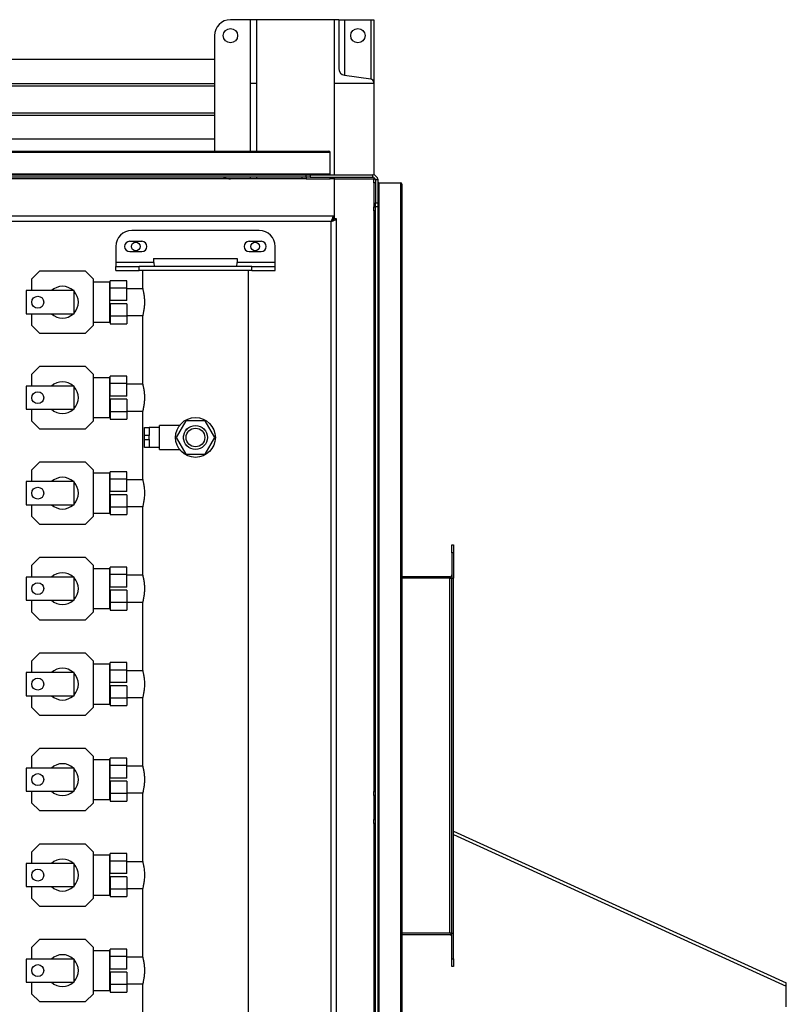
# Model space of a CAD drawing. Units: millimetres. Extents: x -8246 to 11353, y -12905 to 11723.
# Drawn here: x -147 to 816, y -11392 to -10155 of the extents above; entities that cross this region are included whole.
import ezdxf

# ---------------------------------------------------------------- set-up
doc = ezdxf.new("R2010")
doc.units = ezdxf.units.MM

msp = doc.modelspace()

# ---------------------------------------------------------------- linework, layer by layer
at = {"color": 7, "linetype": 'Continuous', "lineweight": 25}
for p, q in [((142.7, -10154.6), (117.7, -10154.6)), ((150.7, -10154.6), (142.7, -10154.6)), ((142.7, -10234.6), (142.7, -10154.6)), ((150.7, -10234.6), (150.7, -10154.6)), ((247.7, -10154.6), (150.7, -10154.6)), ((247.7, -10154.6), (247.7, -10234.6)), ((253.7, -10154.6), (247.7, -10154.6)), ((253.7, -10154.6), (253.7, -10216)), ((253.7, -10154.6), (261, -10154.6)), ((261, -10154.6), (293.8, -10154.6)), ((261, -10154.6), (261, -10224.4)), ((293.8, -10154.6), (297.7, -10154.6)), ((293.8, -10154.6), (293.8, -10229.1)), ((297.7, -10154.6), (297.7, -10233.5)), ((97.7, -10174.6), (97.7, -10319.6)), ((97.7, -10204.6), (-552.3, -10204.6)), ((261, -10224.4), (293.8, -10229.1)), ((-552.3, -10234.6), (97.7, -10234.6)), ((-552.3, -10237.6), (97.7, -10237.6)), ((150.7, -10234.6), (142.7, -10234.6)), ((142.7, -10319.6), (142.7, -10234.6)), ((150.7, -10319.6), (150.7, -10234.6)), ((297.7, -10234.6), (247.7, -10234.6)), ((247.7, -10234.6), (247.7, -10349.6)), ((297.7, -10233.5), (297.7, -10234.6)), ((297.7, -10234.6), (297.7, -10349.7)), ((-552.3, -10271.6), (97.7, -10271.6)), ((-552.3, -10274.6), (97.7, -10274.6)), ((97.7, -10304.6), (-552.3, -10304.6)), ((-1300.8, -10319.6), (241.2, -10319.6)), ((-1302.3, -10321.1), (242.7, -10321.1)), ((242.7, -10348.1), (242.7, -10321.1)), ((-1302.3, -10348.1), (242.7, -10348.1)), ((-1300.8, -10349.6), (241.2, -10349.6)), ((212.7, -10352.6), (-1272.3, -10352.6)), ((207.7, -10354.6), (-257.3, -10354.6)), ((142.7, -10354.6), (142.7, -10352.6)), ((150.7, -10354.6), (150.7, -10352.6)), ((207.7, -10354.6), (207.7, -10352.6)), ((212.7, -10354.6), (207.7, -10354.6)), ((212.7, -10352.6), (212.7, -10349.6)), ((217.7, -10352.6), (212.7, -10352.6)), ((212.7, -10352.6), (212.7, -10354.6)), ((212.7, -10354.6), (242.7, -10354.6)), ((217.7, -10349.6), (217.7, -10352.6)), ((217.7, -10352.6), (296.3, -10352.6)), ((241.2, -10349.6), (296.3, -10349.6)), ((242.7, -10354.6), (242.7, -10352.6)), ((247.7, -10354.6), (242.7, -10354.6)), ((247.7, -10352.6), (247.7, -10354.6)), ((247.7, -10354.6), (247.7, -10404.6)), ((247.7, -10354.6), (247.7, -10404.9)), ((247.7, -10354.6), (297.7, -10354.6)), ((296.3, -10352.6), (296.3, -10349.6)), ((297.7, -10352.9), (297.7, -10354.6)), ((297.7, -10354.6), (299.4, -10354.6)), ((297.7, -10359.6), (297.7, -10354.6)), ((302.7, -10356), (299.7, -10356)), ((299.7, -10356), (299.7, -10384.6)), ((302.6, -10354.6), (302.7, -10354.6)), ((302.7, -10354.6), (302.7, -10356)), ((302.7, -10356), (302.7, -10361.1)), ((297.7, -10359.6), (297.7, -10389.6)), ((299.7, -10359.6), (297.7, -10359.6)), ((302.7, -10361.1), (302.7, -12698.1)), ((304.2, -10359.6), (304.2, -12699.6)), ((304.2, -10359.6), (331.2, -10359.6)), ((331.2, -10359.6), (331.2, -12699.6)), ((332.7, -10361.1), (332.7, -12698.1)), ((297.7, -10394.6), (297.7, -10389.6)), ((297.7, -10389.6), (299.7, -10389.6)), ((299.7, -10384.6), (302.7, -10384.6)), ((299.7, -10389.6), (299.7, -10384.6)), ((302.7, -10389.6), (299.7, -10389.6)), ((299.7, -12669.6), (299.7, -10389.6)), ((247.4, -10401.6), (-173.9, -10401.6)), ((247.4, -10401.6), (247.4, -10404.6)), ((247.7, -10404.6), (247.4, -10404.6)), ((250.7, -10404.9), (247.7, -10404.9)), ((250.7, -12654.2), (250.7, -10404.9)), ((299.7, -10394.6), (297.7, -10394.6)), ((297.7, -10394.6), (297.7, -11124.6)), ((244.3, -10408), (-170.9, -10408)), ((244.3, -12651.2), (244.3, -10408)), ((153.7, -10419.6), (-6.3, -10419.6)), ((-26.3, -10439.6), (-26.3, -10459.6)), ((-8.8, -10433.1), (6.2, -10433.1)), ((141.2, -10433.1), (156.2, -10433.1)), ((173.7, -10459.6), (173.7, -10439.6)), ((-8.8, -10446.1), (6.2, -10446.1)), ((21.2, -10454.6), (126.2, -10454.6)), ((21.2, -10454.6), (21.2, -10459.6)), ((126.2, -10454.6), (126.2, -10459.6)), ((141.2, -10446.1), (156.2, -10446.1)), ((21.2, -10459.6), (-26.3, -10459.6)), ((-26.3, -10459.6), (-26.3, -10464.6)), ((-26.3, -10469.6), (-26.3, -10464.6)), ((-26.3, -10464.6), (3.1, -10464.6)), ((3.1, -10469.6), (3.1, -10464.6)), ((144.4, -10464.6), (3.1, -10464.6)), ((173.7, -10459.6), (126.2, -10459.6)), ((144.4, -10469.6), (144.4, -10464.6)), ((144.4, -10464.6), (173.7, -10464.6)), ((173.7, -10464.6), (173.7, -10459.6)), ((173.7, -10469.6), (173.7, -10464.6)), ((-122.3, -10470.6), (-132.3, -10480.6)), ((-64.3, -10470.6), (-122.3, -10470.6)), ((-54.3, -10480.6), (-64.3, -10470.6)), ((-26.3, -10469.6), (3.1, -10469.6)), ((144.4, -10469.6), (3.1, -10469.6)), ((7.2, -10469.6), (7.2, -10491.9)), ((140.2, -11515.6), (140.2, -10469.6)), ((144.4, -10469.6), (173.7, -10469.6)), ((-132.3, -10480.6), (-132.3, -10495.1)), ((-54.3, -10538.6), (-54.3, -10480.6)), ((-33.8, -10484.6), (-54.3, -10484.6)), ((-33.8, -10509.6), (-33.8, -10484.6)), ((-33.3, -10492.7), (-33.8, -10492.7)), ((-12.3, -10482.6), (-33.3, -10482.6)), ((-33.3, -10491.9), (-33.3, -10482.6)), ((-12.3, -10491.9), (-33.3, -10491.9)), ((-33.3, -10507.6), (-33.3, -10491.9)), ((-12.3, -10491.9), (-12.3, -10482.6)), ((-12.3, -10507.6), (-12.3, -10491.9)), ((7.5, -10492.7), (-12.3, -10492.7)), ((-138.8, -10495.1), (-138.8, -10524.1)), ((-78.8, -10495.1), (-138.8, -10495.1)), ((-78.8, -10524.1), (-78.8, -10495.1)), ((-33.8, -10534.6), (-33.8, -10509.6)), ((-12.3, -10507.6), (-33.3, -10507.6)), ((-12.3, -10511.6), (-33.3, -10511.6)), ((-33.3, -10511.6), (-33.3, -10527.2)), ((-12.3, -10511.6), (-12.3, -10527.2)), ((-138.8, -10524.1), (-78.8, -10524.1)), ((-132.3, -10524.1), (-132.3, -10538.6)), ((-33.8, -10526.4), (-33.3, -10526.4)), ((-12.3, -10527.2), (-33.3, -10527.2)), ((-33.3, -10527.2), (-33.3, -10536.6)), ((-12.3, -10526.4), (7.5, -10526.4)), ((-12.3, -10527.2), (-12.3, -10536.6)), ((7.2, -10527.3), (7.2, -10611.9)), ((-132.3, -10538.6), (-122.3, -10548.6)), ((-64.3, -10548.6), (-54.3, -10538.6)), ((-54.3, -10534.6), (-33.8, -10534.6)), ((-33.3, -10536.6), (-12.3, -10536.6)), ((-122.3, -10548.6), (-64.3, -10548.6)), ((-122.3, -10590.6), (-132.3, -10600.6)), ((-64.3, -10590.6), (-122.3, -10590.6)), ((-54.3, -10600.6), (-64.3, -10590.6)), ((-132.3, -10600.6), (-132.3, -10615.1)), ((-54.3, -10658.6), (-54.3, -10600.6)), ((-12.3, -10602.6), (-33.3, -10602.6)), ((-33.3, -10611.9), (-33.3, -10602.6)), ((-12.3, -10611.9), (-12.3, -10602.6)), ((-138.8, -10615.1), (-138.8, -10644.1)), ((-78.8, -10615.1), (-138.8, -10615.1)), ((-78.8, -10644.1), (-78.8, -10615.1)), ((-33.8, -10604.6), (-54.3, -10604.6)), ((-33.8, -10629.6), (-33.8, -10604.6)), ((-33.3, -10612.7), (-33.8, -10612.7)), ((-12.3, -10611.9), (-33.3, -10611.9)), ((-33.3, -10627.6), (-33.3, -10611.9)), ((-12.3, -10627.6), (-12.3, -10611.9)), ((7.5, -10612.7), (-12.3, -10612.7)), ((-12.3, -10627.6), (-33.3, -10627.6)), ((-33.8, -10654.6), (-33.8, -10629.6)), ((-12.3, -10631.6), (-33.3, -10631.6)), ((-33.3, -10631.6), (-33.3, -10647.2)), ((-12.3, -10631.6), (-12.3, -10647.2)), ((-138.8, -10644.1), (-78.8, -10644.1)), ((-132.3, -10644.1), (-132.3, -10658.6)), ((-33.8, -10646.4), (-33.3, -10646.4)), ((-12.3, -10647.2), (-33.3, -10647.2)), ((-33.3, -10647.2), (-33.3, -10656.6)), ((-12.3, -10646.4), (7.5, -10646.4)), ((-12.3, -10647.2), (-12.3, -10656.6)), ((7.2, -10647.3), (7.2, -10731.9)), ((-132.3, -10658.6), (-122.3, -10668.6)), ((-64.3, -10668.6), (-54.3, -10658.6)), ((-54.3, -10654.6), (-33.8, -10654.6)), ((-33.3, -10656.6), (-12.3, -10656.6)), ((53.7, -10664.6), (28.7, -10664.6)), ((28.7, -10667.1), (28.7, -10664.6)), ((61.6, -10658.6), (49.5, -10679.6)), ((85.8, -10658.6), (61.6, -10658.6)), ((98, -10679.6), (85.8, -10658.6)), ((-122.3, -10668.6), (-64.3, -10668.6)), ((9.7, -10667.1), (15.7, -10667.1)), ((9.7, -10677.1), (9.7, -10667.1)), ((15.7, -10677.1), (9.7, -10677.1)), ((9.7, -10682.1), (9.7, -10677.1)), ((15.7, -10667.1), (15.7, -10677.1)), ((28.7, -10667.1), (15.7, -10667.1)), ((15.7, -10682.1), (15.7, -10677.1)), ((28.7, -10692.1), (28.7, -10667.1)), ((58.7, -10681.7), (58.7, -10677.5)), ((9.7, -10682.1), (15.7, -10682.1)), ((9.7, -10692.1), (9.7, -10682.1)), ((15.7, -10682.1), (15.7, -10692.1)), ((49.5, -10679.6), (61.6, -10700.6)), ((85.8, -10700.6), (98, -10679.6)), ((15.7, -10692.1), (9.7, -10692.1)), ((28.7, -10692.1), (15.7, -10692.1)), ((28.7, -10694.6), (28.7, -10692.1)), ((28.7, -10694.6), (53.7, -10694.6)), ((61.6, -10700.6), (85.8, -10700.6)), ((-122.3, -10710.6), (-132.3, -10720.6)), ((-64.3, -10710.6), (-122.3, -10710.6)), ((-54.3, -10720.6), (-64.3, -10710.6)), ((-132.3, -10720.6), (-132.3, -10735.1)), ((-54.3, -10778.6), (-54.3, -10720.6)), ((-33.8, -10724.6), (-54.3, -10724.6)), ((-33.8, -10749.6), (-33.8, -10724.6)), ((-12.3, -10722.6), (-33.3, -10722.6)), ((-33.3, -10731.9), (-33.3, -10722.6)), ((-12.3, -10731.9), (-12.3, -10722.6)), ((-138.8, -10735.1), (-138.8, -10764.1)), ((-78.8, -10735.1), (-138.8, -10735.1)), ((-78.8, -10764.1), (-78.8, -10735.1)), ((-33.3, -10732.7), (-33.8, -10732.7)), ((-12.3, -10731.9), (-33.3, -10731.9)), ((-33.3, -10747.6), (-33.3, -10731.9)), ((-12.3, -10747.6), (-12.3, -10731.9)), ((7.5, -10732.7), (-12.3, -10732.7)), ((-33.8, -10774.6), (-33.8, -10749.6)), ((-12.3, -10747.6), (-33.3, -10747.6)), ((-12.3, -10751.6), (-33.3, -10751.6)), ((-33.3, -10751.6), (-33.3, -10767.2)), ((-12.3, -10751.6), (-12.3, -10767.2)), ((-138.8, -10764.1), (-78.8, -10764.1)), ((-132.3, -10764.1), (-132.3, -10778.6)), ((-54.3, -10774.6), (-33.8, -10774.6)), ((-33.8, -10766.4), (-33.3, -10766.4)), ((-12.3, -10767.2), (-33.3, -10767.2)), ((-33.3, -10767.2), (-33.3, -10776.6)), ((-33.3, -10776.6), (-12.3, -10776.6)), ((-12.3, -10766.4), (7.5, -10766.4)), ((-12.3, -10767.2), (-12.3, -10776.6)), ((7.2, -10767.3), (7.2, -10851.9)), ((-132.3, -10778.6), (-122.3, -10788.6)), ((-122.3, -10788.6), (-64.3, -10788.6)), ((-64.3, -10788.6), (-54.3, -10778.6)), ((395.7, -10814.6), (397.7, -10814.6)), ((395.7, -10824.6), (395.7, -10814.6)), ((397.7, -10814.6), (397.7, -10824.6)), ((397.7, -10824.6), (395.7, -10824.6)), ((395.7, -10824.6), (395.7, -10856.6)), ((397.7, -10824.6), (397.7, -10856.6)), ((-122.3, -10830.6), (-132.3, -10840.6)), ((-64.3, -10830.6), (-122.3, -10830.6)), ((-54.3, -10840.6), (-64.3, -10830.6)), ((-132.3, -10840.6), (-132.3, -10855.1)), ((-54.3, -10898.6), (-54.3, -10840.6)), ((-33.8, -10844.6), (-54.3, -10844.6)), ((-33.8, -10869.6), (-33.8, -10844.6)), ((-12.3, -10842.6), (-33.3, -10842.6)), ((-33.3, -10851.9), (-33.3, -10842.6)), ((-12.3, -10851.9), (-12.3, -10842.6)), ((-138.8, -10855.1), (-138.8, -10884.1)), ((-78.8, -10855.1), (-138.8, -10855.1)), ((-78.8, -10884.1), (-78.8, -10855.1)), ((-33.3, -10852.7), (-33.8, -10852.7)), ((-12.3, -10851.9), (-33.3, -10851.9)), ((-33.3, -10867.6), (-33.3, -10851.9)), ((-12.3, -10867.6), (-12.3, -10851.9)), ((7.5, -10852.7), (-12.3, -10852.7)), ((299.7, -10854.6), (297.7, -10854.6)), ((299.7, -10856.6), (297.7, -10856.6)), ((393.3, -10854.6), (332.7, -10854.6)), ((393.3, -10856.6), (332.7, -10856.6)), ((393.3, -11302.6), (393.3, -10856.6)), ((395.7, -10856.6), (393.3, -10856.6)), ((395.7, -11302.6), (395.7, -10856.6)), ((395.7, -10856.6), (397.7, -10856.6)), ((397.7, -11302.6), (397.7, -10856.6)), ((-33.8, -10894.6), (-33.8, -10869.6)), ((-12.3, -10867.6), (-33.3, -10867.6)), ((-12.3, -10871.6), (-33.3, -10871.6)), ((-33.3, -10871.6), (-33.3, -10887.2)), ((-12.3, -10871.6), (-12.3, -10887.2)), ((-138.8, -10884.1), (-78.8, -10884.1)), ((-132.3, -10884.1), (-132.3, -10898.6)), ((-33.8, -10886.4), (-33.3, -10886.4)), ((-12.3, -10887.2), (-33.3, -10887.2)), ((-33.3, -10887.2), (-33.3, -10896.6)), ((-12.3, -10886.4), (7.5, -10886.4)), ((-12.3, -10887.2), (-12.3, -10896.6)), ((7.2, -10887.3), (7.2, -10971.9)), ((-132.3, -10898.6), (-122.3, -10908.6)), ((-64.3, -10908.6), (-54.3, -10898.6)), ((-54.3, -10894.6), (-33.8, -10894.6)), ((-33.3, -10896.6), (-12.3, -10896.6)), ((-122.3, -10908.6), (-64.3, -10908.6)), ((-122.3, -10950.6), (-132.3, -10960.6)), ((-64.3, -10950.6), (-122.3, -10950.6)), ((-54.3, -10960.6), (-64.3, -10950.6)), ((-132.3, -10960.6), (-132.3, -10975.1)), ((-54.3, -11018.6), (-54.3, -10960.6)), ((-12.3, -10962.6), (-33.3, -10962.6)), ((-33.3, -10971.9), (-33.3, -10962.6)), ((-12.3, -10971.9), (-12.3, -10962.6)), ((-138.8, -10975.1), (-138.8, -11004.1)), ((-78.8, -10975.1), (-138.8, -10975.1)), ((-78.8, -11004.1), (-78.8, -10975.1)), ((-33.8, -10964.6), (-54.3, -10964.6)), ((-33.8, -10989.6), (-33.8, -10964.6)), ((-33.3, -10972.7), (-33.8, -10972.7)), ((-12.3, -10971.9), (-33.3, -10971.9)), ((-33.3, -10987.6), (-33.3, -10971.9)), ((-12.3, -10987.6), (-12.3, -10971.9)), ((7.5, -10972.7), (-12.3, -10972.7)), ((-12.3, -10987.6), (-33.3, -10987.6)), ((-33.8, -11014.6), (-33.8, -10989.6)), ((-12.3, -10991.6), (-33.3, -10991.6)), ((-33.3, -10991.6), (-33.3, -11007.2)), ((-12.3, -10991.6), (-12.3, -11007.2)), ((-138.8, -11004.1), (-78.8, -11004.1)), ((-132.3, -11004.1), (-132.3, -11018.6)), ((-33.8, -11006.4), (-33.3, -11006.4)), ((-12.3, -11007.2), (-33.3, -11007.2)), ((-33.3, -11007.2), (-33.3, -11016.6)), ((-12.3, -11006.4), (7.5, -11006.4)), ((-12.3, -11007.2), (-12.3, -11016.6)), ((7.2, -11007.3), (7.2, -11091.9)), ((-132.3, -11018.6), (-122.3, -11028.6)), ((-64.3, -11028.6), (-54.3, -11018.6)), ((-54.3, -11014.6), (-33.8, -11014.6)), ((-33.3, -11016.6), (-12.3, -11016.6)), ((-122.3, -11028.6), (-64.3, -11028.6)), ((-122.3, -11070.6), (-132.3, -11080.6)), ((-64.3, -11070.6), (-122.3, -11070.6)), ((-54.3, -11080.6), (-64.3, -11070.6)), ((-132.3, -11080.6), (-132.3, -11095.1)), ((-54.3, -11138.6), (-54.3, -11080.6)), ((-33.8, -11084.6), (-54.3, -11084.6)), ((-33.8, -11109.6), (-33.8, -11084.6)), ((-12.3, -11082.6), (-33.3, -11082.6)), ((-33.3, -11091.9), (-33.3, -11082.6)), ((-12.3, -11091.9), (-12.3, -11082.6)), ((-138.8, -11095.1), (-138.8, -11124.1)), ((-78.8, -11095.1), (-138.8, -11095.1)), ((-78.8, -11124.1), (-78.8, -11095.1)), ((-33.3, -11092.7), (-33.8, -11092.7)), ((-12.3, -11091.9), (-33.3, -11091.9)), ((-33.3, -11107.6), (-33.3, -11091.9)), ((-12.3, -11107.6), (-12.3, -11091.9)), ((7.5, -11092.7), (-12.3, -11092.7)), ((-33.8, -11134.6), (-33.8, -11109.6)), ((-12.3, -11107.6), (-33.3, -11107.6)), ((-12.3, -11111.6), (-33.3, -11111.6)), ((-33.3, -11111.6), (-33.3, -11127.2)), ((-12.3, -11111.6), (-12.3, -11127.2)), ((-138.8, -11124.1), (-78.8, -11124.1)), ((-132.3, -11124.1), (-132.3, -11138.6)), ((-54.3, -11134.6), (-33.8, -11134.6)), ((-33.8, -11126.4), (-33.3, -11126.4)), ((-12.3, -11127.2), (-33.3, -11127.2)), ((-33.3, -11127.2), (-33.3, -11136.6)), ((-12.3, -11126.4), (7.5, -11126.4)), ((-12.3, -11127.2), (-12.3, -11136.6)), ((7.2, -11127.3), (7.2, -11211.9)), ((297.7, -11124.6), (299.7, -11124.6)), ((297.7, -11129.6), (297.7, -11124.6)), ((297.7, -11129.6), (297.7, -11159.6)), ((299.7, -11129.6), (297.7, -11129.6)), ((-132.3, -11138.6), (-122.3, -11148.6)), ((-122.3, -11148.6), (-64.3, -11148.6)), ((-64.3, -11148.6), (-54.3, -11138.6)), ((-33.3, -11136.6), (-12.3, -11136.6)), ((297.7, -11164.6), (297.7, -11159.6)), ((297.7, -11159.6), (299.7, -11159.6)), ((299.7, -11164.6), (297.7, -11164.6)), ((297.7, -11164.6), (297.7, -11894.6)), ((397.7, -11174.3), (815.7, -11364.9)), ((397.7, -11178.5), (815.7, -11369)), ((-122.3, -11190.6), (-132.3, -11200.6)), ((-64.3, -11190.6), (-122.3, -11190.6)), ((-54.3, -11200.6), (-64.3, -11190.6)), ((-132.3, -11200.6), (-132.3, -11215.1)), ((-54.3, -11258.6), (-54.3, -11200.6)), ((-33.8, -11204.6), (-54.3, -11204.6)), ((-33.8, -11229.6), (-33.8, -11204.6)), ((-12.3, -11202.6), (-33.3, -11202.6)), ((-33.3, -11211.9), (-33.3, -11202.6)), ((-12.3, -11211.9), (-12.3, -11202.6)), ((-138.8, -11215.1), (-138.8, -11244.1)), ((-78.8, -11215.1), (-138.8, -11215.1)), ((-78.8, -11244.1), (-78.8, -11215.1)), ((-33.3, -11212.7), (-33.8, -11212.7)), ((-12.3, -11211.9), (-33.3, -11211.9)), ((-33.3, -11227.6), (-33.3, -11211.9)), ((-12.3, -11227.6), (-12.3, -11211.9)), ((7.5, -11212.7), (-12.3, -11212.7)), ((-33.8, -11254.6), (-33.8, -11229.6)), ((-12.3, -11227.6), (-33.3, -11227.6)), ((-12.3, -11231.6), (-33.3, -11231.6)), ((-33.3, -11231.6), (-33.3, -11247.2)), ((-12.3, -11231.6), (-12.3, -11247.2)), ((-138.8, -11244.1), (-78.8, -11244.1)), ((-132.3, -11244.1), (-132.3, -11258.6)), ((-33.8, -11246.4), (-33.3, -11246.4)), ((-12.3, -11247.2), (-33.3, -11247.2)), ((-33.3, -11247.2), (-33.3, -11256.6)), ((-12.3, -11246.4), (7.5, -11246.4)), ((-12.3, -11247.2), (-12.3, -11256.6)), ((7.2, -11247.3), (7.2, -11331.9)), ((-132.3, -11258.6), (-122.3, -11268.6)), ((-64.3, -11268.6), (-54.3, -11258.6)), ((-54.3, -11254.6), (-33.8, -11254.6)), ((-33.3, -11256.6), (-12.3, -11256.6)), ((-122.3, -11268.6), (-64.3, -11268.6)), ((299.7, -11302.6), (297.7, -11302.6)), ((299.7, -11304.6), (297.7, -11304.6)), ((393.3, -11302.6), (332.7, -11302.6)), ((393.3, -11304.6), (332.7, -11304.6)), ((395.7, -11302.6), (393.3, -11302.6)), ((395.7, -11302.6), (397.7, -11302.6)), ((395.7, -11334.6), (395.7, -11302.6)), ((397.7, -11334.6), (397.7, -11302.6)), ((-122.3, -11310.6), (-132.3, -11320.6)), ((-132.3, -11320.6), (-132.3, -11335.1)), ((-64.3, -11310.6), (-122.3, -11310.6)), ((-54.3, -11320.6), (-64.3, -11310.6)), ((-54.3, -11378.6), (-54.3, -11320.6)), ((-33.8, -11324.6), (-54.3, -11324.6)), ((-33.8, -11349.6), (-33.8, -11324.6)), ((-33.3, -11332.7), (-33.8, -11332.7)), ((-12.3, -11322.6), (-33.3, -11322.6)), ((-33.3, -11331.9), (-33.3, -11322.6)), ((-12.3, -11331.9), (-33.3, -11331.9)), ((-33.3, -11347.6), (-33.3, -11331.9)), ((-12.3, -11331.9), (-12.3, -11322.6)), ((-12.3, -11347.6), (-12.3, -11331.9)), ((7.5, -11332.7), (-12.3, -11332.7)), ((-138.8, -11335.1), (-138.8, -11364.1)), ((-78.8, -11335.1), (-138.8, -11335.1)), ((-78.8, -11364.1), (-78.8, -11335.1)), ((395.7, -11334.6), (397.7, -11334.6)), ((395.7, -11344.6), (395.7, -11334.6)), ((397.7, -11344.6), (395.7, -11344.6)), ((397.7, -11334.6), (397.7, -11344.6)), ((-33.8, -11374.6), (-33.8, -11349.6)), ((-12.3, -11347.6), (-33.3, -11347.6)), ((-12.3, -11351.6), (-33.3, -11351.6)), ((-33.3, -11351.6), (-33.3, -11367.2)), ((-12.3, -11351.6), (-12.3, -11367.2)), ((-138.8, -11364.1), (-78.8, -11364.1)), ((-132.3, -11364.1), (-132.3, -11378.6)), ((-33.8, -11366.4), (-33.3, -11366.4)), ((-12.3, -11367.2), (-33.3, -11367.2)), ((-33.3, -11367.2), (-33.3, -11376.6)), ((-12.3, -11366.4), (7.5, -11366.4)), ((-12.3, -11367.2), (-12.3, -11376.6)), ((7.2, -11367.3), (7.2, -11451.9)), ((815.7, -11369), (815.7, -11364.9)), ((815.7, -11395.3), (815.7, -11369)), ((-132.3, -11378.6), (-122.3, -11388.6)), ((-64.3, -11388.6), (-54.3, -11378.6)), ((-54.3, -11374.6), (-33.8, -11374.6)), ((-33.3, -11376.6), (-12.3, -11376.6)), ((-122.3, -11388.6), (-64.3, -11388.6))]:
    msp.add_line(p, q, dxfattribs=at)
for centre, radius in [((117.7, -10174.6), 9), ((277.7, -10174.6), 9), ((-1.3, -10439.6), 5.5), ((148.7, -10439.6), 5.5), ((-124.3, -10509.6), 7.5), ((-124.3, -10629.6), 7.5), ((73.7, -10679.6), 25), ((73.7, -10679.6), 15.1), ((73.7, -10679.6), 15), ((73.7, -10679.6), 11.7), ((-124.3, -10749.6), 7.5), ((-124.3, -10869.6), 7.5), ((-124.3, -10989.6), 7.5), ((-124.3, -11109.6), 7.5), ((-124.3, -11229.6), 7.5), ((-124.3, -11349.6), 7.5)]:
    msp.add_circle(centre, radius, dxfattribs=at)
for centre, radius, start, end in [((117.7, -10174.6), 20, 90, 180), ((262.2, -10216), 8.5, 180, 262), ((293.2, -10233.5), 4.5, 0, 82), ((241.2, -10321.1), 1.5, 0, 90), ((117.7, -10334.6), 20, 244.1581, 270), ((241.2, -10348.1), 1.5, 270, 0), ((296.3, -10356), 6.4, 0, 90), ((296.3, -10356), 3.4, 0, 90), ((304.2, -10361.1), 1.5, 90, 180), ((331.2, -10361.1), 1.5, 0, 90), ((-6.3, -10439.6), 20, 90, 180), ((153.7, -10439.6), 20, 0, 90), ((-8.8, -10439.6), 6.5, 90, 270), ((6.2, -10439.6), 6.5, 270, 90), ((141.2, -10439.6), 6.5, 90, 270), ((156.2, -10439.6), 6.5, 270, 90), ((-93.3, -10509.6), 20, 46.4688, 133.5312), ((-93.3, -10509.6), 20, 316.4688, 43.5312), ((-93.3, -10509.6), 20, 226.4688, 313.5312), ((-93.3, -10629.6), 20, 46.4688, 133.5312), ((-93.3, -10629.6), 20, 316.4688, 43.5312), ((-93.3, -10629.6), 20, 226.4688, 313.5312), ((-93.3, -10749.6), 20, 46.4688, 133.5312), ((-93.3, -10749.6), 20, 316.4688, 43.5312), ((-93.3, -10749.6), 20, 226.4688, 313.5312), ((-93.3, -10869.6), 20, 46.4688, 133.5312), ((-93.3, -10869.6), 20, 316.4688, 43.5312), ((393.3, -10852.2), 2.4, 270, 0), ((393.3, -10852.2), 4.4, 270, 303.0557), ((-93.3, -10869.6), 20, 226.4688, 313.5312), ((-93.3, -10989.6), 20, 46.4688, 133.5312), ((-93.3, -10989.6), 20, 316.4688, 43.5312), ((-93.3, -10989.6), 20, 226.4688, 313.5312), ((-93.3, -11109.6), 20, 46.4688, 133.5312), ((-93.3, -11109.6), 20, 316.4688, 43.5312), ((-93.3, -11109.6), 20, 226.4688, 313.5312), ((-93.3, -11229.6), 20, 46.4688, 133.5312), ((-93.3, -11229.6), 20, 316.4688, 43.5312), ((-93.3, -11229.6), 20, 226.4688, 313.5312), ((393.3, -11307), 4.4, 56.9443, 90), ((393.3, -11307), 2.4, 0, 90), ((-93.3, -11349.6), 20, 46.4688, 133.5312), ((-93.3, -11349.6), 20, 316.4688, 43.5312), ((-93.3, -11349.6), 20, 226.4688, 313.5312)]:
    msp.add_arc(centre, radius, start, end, dxfattribs=at)
for centre, start_param, end_param in [((22.8, -10459.6), 1.570796, 3.141593), ((124.7, -10459.6), 3.141593, 4.712389)]:
    msp.add_ellipse(centre, major_axis=(0, 5), ratio=0.307341, start_param=start_param, end_param=end_param, dxfattribs=at)
for points, knots in [([(247.4, -10401.6), (247.1, -10401.7), (246.7, -10401.8), (246, -10403), (245.3, -10404.8), (244.8, -10406.5), (244.4, -10407.6), (244.3, -10408)], [0, 0, 0, 0, 0.22436, 0.44876, 0.67316, 0.89756, 1, 1, 1, 1]), ([(247.4, -10404.6), (247.1, -10404.6), (246.6, -10404.7), (245.8, -10405.5), (245.1, -10406.6), (244.6, -10407.5), (244.3, -10408)], [0, 0, 0, 0, 0.253486, 0.5010406, 0.7485824, 1, 1, 1, 1]), ([(244.3, -10408), (245.1, -10407.8), (246.6, -10407.3), (248.6, -10406.6), (250, -10405.9), (250.7, -10405.4), (250.7, -10405), (250.7, -10404.9)], [0, 0, 0, 0, 0.22436, 0.44876, 0.67316, 0.89756, 1, 1, 1, 1]), ([(244.3, -10408), (244.8, -10407.7), (245.7, -10407.2), (246.8, -10406.5), (247.6, -10405.7), (247.7, -10405.2), (247.7, -10404.9)], [0, 0, 0, 0, 0.253486, 0.5010406, 0.7485824, 1, 1, 1, 1]), ([(7.2, -10491.9), (7.2, -10491.9), (7.2, -10491.8), (7.3, -10492.1), (7.5, -10492.9), (7.8, -10494.1), (8.2, -10495.7), (8.6, -10497.8), (9, -10500.2), (9.3, -10502.9), (9.5, -10505.8), (9.7, -10508.7), (9.6, -10511.7), (9.5, -10514.6), (9.2, -10517.3), (8.8, -10519.8), (8.4, -10522.1), (8, -10524), (7.7, -10525.6), (7.4, -10526.6), (7.3, -10527.2), (7.2, -10527.3), (7.2, -10527.3)], [0, 0, 0, 0, 0.007508, 0.060899, 0.111892, 0.164311, 0.216326, 0.269768, 0.323209, 0.378214, 0.431288, 0.486005, 0.537365, 0.59024, 0.641258, 0.693674, 0.746197, 0.800179, 0.853758, 0.908945, 0.953974, 1, 1, 1, 1]), ([(7.2, -10611.9), (7.2, -10611.9), (7.2, -10611.8), (7.3, -10612.1), (7.5, -10612.9), (7.8, -10614.1), (8.2, -10615.7), (8.6, -10617.8), (9, -10620.2), (9.3, -10622.9), (9.5, -10625.8), (9.7, -10628.7), (9.6, -10631.7), (9.5, -10634.6), (9.2, -10637.3), (8.8, -10639.8), (8.4, -10642.1), (8, -10644), (7.7, -10645.6), (7.4, -10646.6), (7.3, -10647.2), (7.2, -10647.3), (7.2, -10647.3)], [0, 0, 0, 0, 0.0075081, 0.0608988, 0.1118921, 0.1643112, 0.2163261, 0.2697682, 0.3232089, 0.3782136, 0.4312879, 0.4860051, 0.5373648, 0.5902403, 0.6412579, 0.6936744, 0.746197, 0.8001788, 0.8537581, 0.9089454, 0.9539739, 1, 1, 1, 1]), ([(7.2, -10731.9), (7.2, -10731.9), (7.2, -10731.8), (7.3, -10732.1), (7.5, -10732.9), (7.8, -10734.1), (8.2, -10735.7), (8.6, -10737.8), (9, -10740.2), (9.3, -10742.9), (9.5, -10745.8), (9.7, -10748.7), (9.6, -10751.7), (9.5, -10754.6), (9.2, -10757.3), (8.8, -10759.8), (8.4, -10762.1), (8, -10764), (7.7, -10765.6), (7.4, -10766.6), (7.3, -10767.2), (7.2, -10767.3), (7.2, -10767.3)], [0, 0, 0, 0, 0.0075081, 0.0608988, 0.1118921, 0.1643112, 0.2163261, 0.2697682, 0.3232089, 0.3782136, 0.4312879, 0.4860051, 0.5373648, 0.5902403, 0.6412579, 0.6936744, 0.746197, 0.8001788, 0.8537581, 0.9089454, 0.9539739, 1, 1, 1, 1]), ([(7.2, -10851.9), (7.2, -10851.9), (7.2, -10851.8), (7.3, -10852.1), (7.5, -10852.9), (7.8, -10854.1), (8.2, -10855.7), (8.6, -10857.8), (9, -10860.2), (9.3, -10862.9), (9.5, -10865.8), (9.7, -10868.7), (9.6, -10871.7), (9.5, -10874.6), (9.2, -10877.3), (8.8, -10879.8), (8.4, -10882.1), (8, -10884), (7.7, -10885.6), (7.4, -10886.6), (7.3, -10887.2), (7.2, -10887.3), (7.2, -10887.3)], [0, 0, 0, 0, 0.0075081, 0.0608988, 0.1118921, 0.1643112, 0.2163261, 0.2697682, 0.3232089, 0.3782136, 0.4312879, 0.4860051, 0.5373648, 0.5902403, 0.6412579, 0.6936744, 0.746197, 0.8001788, 0.8537581, 0.9089454, 0.9539739, 1, 1, 1, 1]), ([(7.2, -10971.9), (7.2, -10971.9), (7.2, -10971.8), (7.3, -10972.1), (7.5, -10972.9), (7.8, -10974.1), (8.2, -10975.7), (8.6, -10977.8), (9, -10980.2), (9.3, -10982.9), (9.5, -10985.8), (9.7, -10988.7), (9.6, -10991.7), (9.5, -10994.6), (9.2, -10997.3), (8.8, -10999.8), (8.4, -11002.1), (8, -11004), (7.7, -11005.6), (7.4, -11006.6), (7.3, -11007.2), (7.2, -11007.3), (7.2, -11007.3)], [0, 0, 0, 0, 0.0075081, 0.0608988, 0.1118921, 0.1643112, 0.2163261, 0.2697682, 0.3232089, 0.3782136, 0.4312879, 0.4860051, 0.5373648, 0.5902403, 0.6412579, 0.6936744, 0.746197, 0.8001788, 0.8537581, 0.9089454, 0.9539739, 1, 1, 1, 1]), ([(7.2, -11091.9), (7.2, -11091.9), (7.2, -11091.8), (7.3, -11092.1), (7.5, -11092.9), (7.8, -11094.1), (8.2, -11095.7), (8.6, -11097.8), (9, -11100.2), (9.3, -11102.9), (9.5, -11105.8), (9.7, -11108.7), (9.6, -11111.7), (9.5, -11114.6), (9.2, -11117.3), (8.8, -11119.8), (8.4, -11122.1), (8, -11124), (7.7, -11125.6), (7.4, -11126.6), (7.3, -11127.2), (7.2, -11127.3), (7.2, -11127.3)], [0, 0, 0, 0, 0.0075081, 0.0608988, 0.1118921, 0.1643112, 0.2163261, 0.2697682, 0.3232089, 0.3782136, 0.4312879, 0.4860051, 0.5373648, 0.5902403, 0.6412579, 0.6936744, 0.746197, 0.8001788, 0.8537581, 0.9089454, 0.9539739, 1, 1, 1, 1]), ([(7.2, -11211.9), (7.2, -11211.9), (7.2, -11211.8), (7.3, -11212.1), (7.5, -11212.9), (7.8, -11214.1), (8.2, -11215.7), (8.6, -11217.8), (9, -11220.2), (9.3, -11222.9), (9.5, -11225.8), (9.7, -11228.7), (9.6, -11231.7), (9.5, -11234.6), (9.2, -11237.3), (8.8, -11239.8), (8.4, -11242.1), (8, -11244), (7.7, -11245.6), (7.4, -11246.6), (7.3, -11247.2), (7.2, -11247.3), (7.2, -11247.3)], [0, 0, 0, 0, 0.007508, 0.060899, 0.111892, 0.164311, 0.216326, 0.269768, 0.323209, 0.378214, 0.431288, 0.486005, 0.537365, 0.59024, 0.641258, 0.693674, 0.746197, 0.800179, 0.853758, 0.908945, 0.953974, 1, 1, 1, 1]), ([(7.2, -11331.9), (7.2, -11331.9), (7.2, -11331.8), (7.3, -11332.1), (7.5, -11332.9), (7.8, -11334.1), (8.2, -11335.7), (8.6, -11337.8), (9, -11340.2), (9.3, -11342.9), (9.5, -11345.8), (9.7, -11348.7), (9.6, -11351.7), (9.5, -11354.6), (9.2, -11357.3), (8.8, -11359.8), (8.4, -11362.1), (8, -11364), (7.7, -11365.6), (7.4, -11366.6), (7.3, -11367.2), (7.2, -11367.3), (7.2, -11367.3)], [0, 0, 0, 0, 0.007508, 0.060899, 0.111892, 0.164311, 0.216326, 0.269768, 0.323209, 0.378214, 0.431288, 0.486005, 0.537365, 0.59024, 0.641258, 0.693674, 0.746197, 0.800179, 0.853758, 0.908945, 0.953974, 1, 1, 1, 1])]:
    msp.add_open_spline(points, degree=3, knots=knots, dxfattribs=at)

doc.saveas('drawing.dxf')
